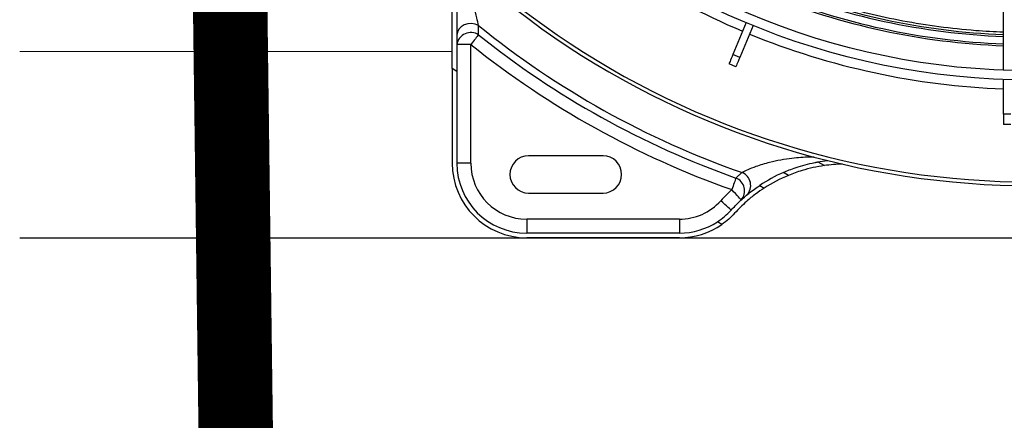
# Model space of a CAD drawing. Units: millimetres. Extents: x 3552 to 3949, y 1453 to 1688.
# Drawn here: x 3591 to 3592, y 1613 to 1613 of the extents above; entities that cross this region are included whole.
import ezdxf

# ---------------------------------------------------------------- set-up
doc = ezdxf.new("R2010")
doc.units = ezdxf.units.MM
doc.linetypes.add('CONTINUO', pattern=[0])
doc.linetypes.add('HIDDEN2', pattern=[4.762499999999999, 3.175, -1.5875])
for name, color, linetype in [('01 TUB FRIOGO', 5, 'Continuous'), ('CL-EQUIPAMENTOS', 90, 'Continuous'), ('TUBOFRIG', 3, 'HIDDEN2')]:
    doc.layers.add(name, color=color, linetype=linetype)
doc.layers.add('sUPORTE', color=250, linetype='Continuous', lineweight=0)

# ---------------------------------------------------------------- blocks, each defined once
blk = doc.blocks.new('SUPORTE 02')
at = {"layer": 'sUPORTE', "color": 6}
for p, q in [((756.8553324965069, -981.7124645056874), (756.2077917535721, -981.7124645056875)), ((756.7391968531246, -981.7624645056876), (756.8553324965069, -981.7624645056875))]:
    blk.add_line(p, q, dxfattribs=at)
blk = doc.blocks.new('u.c')
at = {"layer": '01 TUB FRIOGO', "color": 0}
blk.add_line((-2470.893139857117, 3409.32020181328), (-2471.540680600052, 3409.32020181328), dxfattribs=at)
at = {"layer": 'CL-EQUIPAMENTOS', "color": 90, "ltscale": 0.5}
for p, q in [((-2471.070264932536, 3409.32020181328), (-2471.029275500052, 3409.32020181328)), ((-2471.070264932536, 3409.318951799571), (-2471.029275500052, 3409.318951799571)), ((-2471.070264932536, 3409.315201803147), (-2471.070264932536, 3409.318951799571)), ((-2471.029275500052, 3409.315201803147), (-2471.029275500052, 3409.318951799571)), ((-2471.081687864684, 3409.316618769466), (-2471.08048282268, 3409.31592303425)), ((-2471.070264932536, 3409.315201803147), (-2471.029275500052, 3409.315201803147)), ((-2471.091841955506, 3409.306151299774), (-2471.093053382658, 3409.306850730478)), ((-2471.029770214879, 3409.308201803862), (-2471.049770210706, 3409.308201803862)), ((-2471.09957404884, 3409.303441046774), (-2471.098218527459, 3409.302658437788)), ((-2471.107481081807, 3409.299841209351), (-2471.10919748696, 3409.300832166373)), ((-2471.014275499456, 3409.300201802551), (-2471.010525499307, 3409.300201802551)), ((-2471.014275499456, 3409.300201802551), (-2471.014275499456, 3409.268315359055)), ((-2471.010525499307, 3409.275533153712), (-2471.010525499307, 3409.300201802551)), ((-2471.009275500499, 3409.274811475574), (-2471.009275500499, 3409.300201802551)), ((-2471.049770210706, 3409.298201813399), (-2471.029770214879, 3409.298201813399)), ((-2471.159270216548, 3409.289792149364), (-2471.157270212494, 3409.289792149364)), ((-2471.157270212494, 3409.287055819332), (-2471.157270212494, 3409.289792149364)), ((-2471.159270216548, 3409.287055819332), (-2471.157270212494, 3409.287055819332)), ((-2471.157270212494, 3409.287055819332), (-2471.157270212494, 3409.277739479243)), ((-2471.157270212494, 3409.275237648784), (-2471.157270212494, 3409.150951950847)), ((-2471.010525499307, 3409.275533153712), (-2471.009275500499, 3409.274811475574)), ((-2471.010525499307, 3409.259203224479), (-2471.010525499307, 3409.275533153712)), ((-2471.009275500499, 3409.274811475574), (-2471.009275500499, 3409.259106292426)), ((-2471.08545303049, 3409.274303554594), (-2471.083605271601, 3409.273538186251)), ((-2471.090046201669, 3409.263214661776), (-2471.086496752524, 3409.271783783137)), ((-2471.08819844278, 3409.262449293434), (-2471.084648993634, 3409.271018414795)), ((-2471.086496752524, 3409.271783783137), (-2471.084648993634, 3409.271018414795)), ((-2471.014275499456, 3409.268315359055), (-2471.010525499307, 3409.268315359055))]:
    blk.add_line(p, q, dxfattribs=at)
at = {"layer": 'CL-EQUIPAMENTOS', "color": 90, "ltscale": 0.5, "flags": 128}
for points in [[(-2471.084172834479, 3409.312776892482), (-2471.084119384014, 3409.312728568017), (-2471.083961096429, 3409.312585442363), (-2471.083704051398, 3409.312353028952), (-2471.083358128392, 3409.312040253579), (-2471.082936611795, 3409.31165914148), (-2471.08245571407, 3409.311224325596), (-2471.081933912658, 3409.310752525031), (-2471.08139124962, 3409.310261874496)], [(-2471.086880762898, 3409.310048966705), (-2471.086832043552, 3409.309995873868), (-2471.086687770509, 3409.309838651716), (-2471.086453472101, 3409.309583320319), (-2471.08613816353, 3409.309239699542), (-2471.08575395199, 3409.308821006714), (-2471.085315619432, 3409.30834332019), (-2471.084839989268, 3409.307824998199), (-2471.084345360123, 3409.307285963594)], [(-2471.085452538752, 3409.304159774481), (-2471.085363347851, 3409.304411604106), (-2471.085255455994, 3409.304716243445), (-2471.085130845033, 3409.305068104564), (-2471.084991794848, 3409.305460705458), (-2471.084840875887, 3409.305886848866), (-2471.084680852317, 3409.306338681876), (-2471.084514659666, 3409.306807934343), (-2471.084345360123, 3409.307285963594)], [(-2471.107481081807, 3409.299841209351), (-2471.109352995478, 3409.299549340307), (-2471.110011224472, 3409.299467518031)], [(-2471.086496752524, 3409.271783783137), (-2471.086261187517, 3409.272352485954), (-2471.086052593612, 3409.272856070696), (-2471.085872840904, 3409.273290052115), (-2471.085723523819, 3409.273650526105), (-2471.085605976009, 3409.273934303819), (-2471.085521262907, 3409.274138822257), (-2471.085470129573, 3409.274262278377), (-2471.08545303049, 3409.274303554594)], [(-2471.084648993634, 3409.271018414795), (-2471.084413428628, 3409.271587117611), (-2471.084204834723, 3409.272090702354), (-2471.084025082015, 3409.272524683773), (-2471.083875764929, 3409.272885157763), (-2471.083758217119, 3409.273168935477), (-2471.083673504018, 3409.273373453914), (-2471.083622370683, 3409.273496910035), (-2471.083605271601, 3409.273538186251)], [(-2471.01634730848, 3409.26572567135), (-2471.016180411749, 3409.265934287607), (-2471.015978515916, 3409.266186653673), (-2471.01574533137, 3409.266478120386), (-2471.015485142194, 3409.26680335313), (-2471.015202731662, 3409.267156361639), (-2471.014903281652, 3409.267530663907), (-2471.014592301869, 3409.267919375598), (-2471.014275499456, 3409.268315359055)], [(-2471.016364090913, 3409.263253971039), (-2471.015457005077, 3409.262886314689), (-2471.01446419286, 3409.262732266485), (-2471.013457686477, 3409.262803002297), (-2471.012510523968, 3409.263093381225), (-2471.011691422038, 3409.263582333027), (-2471.01105982142, 3409.26423439294), (-2471.010661546909, 3409.265002234875), (-2471.010525499307, 3409.265830158292)]]:
    blk.add_lwpolyline(points, dxfattribs=at)
at = {"layer": 'CL-EQUIPAMENTOS', "color": 90, "ltscale": 0.5}
for radius in [0.19768, 0.19518]:
    blk.add_circle((-2471.164770214352, 3409.08020180684), radius, dxfattribs=at)
for centre, radius, start, end in [((-2471.070264929485, 3409.30020180684), 0.02, 90, 124.8302195365693), ((-2471.02927549922, 3409.30020180684), 0.02, 0, 90), ((-2471.070264929485, 3409.30020180684), 0.01875, 90, 123.021542154749), ((-2471.02927549922, 3409.30020180684), 0.01875, 0, 90), ((-2471.070264929485, 3409.30020180684), 0.01500000000000015, 90, 137.8811084531972), ((-2471.02927549922, 3409.30020180684), 0.01500000000000023, 0, 90), ((-2471.084046036854, 3409.307618653701), 0.003733911225719551, 139.3923228946789, 247.8716124149614), ((-2471.114770214352, 3409.340442080433), 0.04500000000000024, 312.5402428391728, 317.8811084531972), ((-2471.114770214352, 3409.340442080433), 0.04000000000000026, 292.3277398866716, 302.8826915776856), ((-2471.085665198334, 3409.306154860685), 0.003753491783272677, 137.1367835989408, 247.3026400461366), ((-2471.164770214352, 3409.08020180684), 0.2409053145943038, 51.33947349423395, 70.49772713167361), ((-2471.049770214352, 3409.30320180684), 0.005000000000000001, 90, 270), ((-2471.029770214352, 3409.30320180684), 0.005000000000000001, 270, 90), ((-2471.164770214352, 3409.08020180684), 0.2260000000000002, 36.80934575209932, 106.6050539722792), ((-2471.164770214352, 3409.08020180684), 0.225, 36.80934575209932, 106.6050539722792), ((-2471.114770214352, 3409.340442080433), 0.04125000000000019, 293.656535549346, 303.7683600772784), ((-2471.164770214352, 3409.08020180684), 0.2375888516389932, 51.33947349423395, 70.49772713167361), ((-2471.164770214352, 3409.08020180684), 0.235653288766261, 50.96723498922611, 70.75927286980698), ((-2471.114770214352, 3409.340442080433), 0.04000000000000026, 270.9637166084848, 278.0083900779601), ((-2471.164770214352, 3409.08020180684), 0.2001800000000002, 67.7862224888503, 87.85283772555972), ((-2471.16438753092, 3409.081125686373), 0.1876726735153048, 67.80529778018784, 87.82658814000874), ((-2471.16438753092, 3409.081125686373), 0.1871726735153049, 67.80611333916512, 87.8207794419395), ((-2471.014283072267, 3409.268923888219), 0.00380652890302104, 237.1604481320795, 350.800963639709), ((-2471.16438753092, 3409.081125686373), 0.1851726735153049, 67.80941961860437, 87.79723072841614), ((-2471.16438753092, 3409.081125686373), 0.1846726735153048, 67.81025737822493, 87.7912637935362), ((-2471.164770214352, 3409.08020180684), 0.20018, 47.14716227442386, 67.21377751115253)]:
    blk.add_arc(centre, radius, start, end, dxfattribs=at)
for points, knots in [([(-2471.085100021981, 3409.313615231811), (-2471.084585482077, 3409.314153741644), (-2471.083543635, 3409.315244123342), (-2471.082311487887, 3409.316156825867), (-2471.081687864684, 3409.316618769466)], [0, 0, 0, 0, 0.4938727727794138, 1, 1, 1, 1]), ([(-2471.08048282268, 3409.31592303425), (-2471.081145013392, 3409.315460887291), (-2471.08248896983, 3409.314522931853), (-2471.083606122407, 3409.313364529731), (-2471.084172834479, 3409.312776892482)], [0, 0, 0, 0, 0.4927173927964882, 1, 1, 1, 1]), ([(-2471.093053382658, 3409.306850730478), (-2471.092289786095, 3409.307366527051), (-2471.090741986079, 3409.308412039803), (-2471.088010103816, 3409.310607410052), (-2471.086146114798, 3409.312534004232), (-2471.085100021981, 3409.313615231811)], [0, 0, 0, 0, 0.2993557572761057, 0.6067901137294611, 1, 1, 1, 1]), ([(-2471.084172834479, 3409.312776892482), (-2471.08494702489, 3409.311962130063), (-2471.086519945516, 3409.310306779395), (-2471.089163717275, 3409.308034769075), (-2471.090887709288, 3409.306822372808), (-2471.091841955506, 3409.306151299774)], [0, 0, 0, 0, 0.302052534876012, 0.6136793420727883, 1, 1, 1, 1]), ([(-2471.10919748696, 3409.300832166373), (-2471.108190305539, 3409.300996681272), (-2471.106146613012, 3409.301330501838), (-2471.103499302103, 3409.302037502095), (-2471.101264406436, 3409.302770596064), (-2471.100143324361, 3409.303215253617), (-2471.09957404884, 3409.303441046774)], [0, 0, 0, 0, 0.2883356636236713, 0.5850678227317753, 0.7893011257165491, 1, 1, 1, 1]), ([(-2471.098218527459, 3409.302658437788), (-2471.098728664518, 3409.302441552049), (-2471.099765427086, 3409.302000770474), (-2471.101727243272, 3409.30128753127), (-2471.104019344702, 3409.300589954396), (-2471.106020720776, 3409.300113458252), (-2471.107189773801, 3409.299895516664), (-2471.107481081807, 3409.299841209351)], [0, 0, 0, 0, 0.1977804619739082, 0.4019535070923766, 0.6543270650773201, 0.9138642206918195, 1, 1, 1, 1]), ([(-2471.106438745581, 3409.29854330331), (-2471.106042159903, 3409.298540957664), (-2471.104079546775, 3409.298529349594), (-2471.101085598738, 3409.298795010066), (-2471.097484895528, 3409.299304977998), (-2471.094200015506, 3409.300000327099), (-2471.091170479287, 3409.300912019859), (-2471.088600504246, 3409.301951824101), (-2471.087596546163, 3409.302451605836), (-2471.087113533937, 3409.302692054807)], [0, 0, 0, 0, 0.05858700753878909, 0.289933894165353, 0.4347923552851308, 0.5814229094593606, 0.7681211777979694, 0.8884412527798288, 1, 1, 1, 1]), ([(-2471.094911974692, 3409.251467644273), (-2471.099100734862, 3409.253083647719), (-2471.107566226824, 3409.256349593637), (-2471.119378615444, 3409.259675189698), (-2471.130238999164, 3409.262024389493), (-2471.13997351145, 3409.263553830085), (-2471.14901504587, 3409.264563199728), (-2471.154795587273, 3409.26482943213), (-2471.157270212494, 3409.264943405091)], [0, 0, 0, 0, 0.2140655053304544, 0.432626777595311, 0.5833462729153385, 0.7346311251111128, 0.8863967118547087, 1, 1, 1, 1]), ([(-2471.016364090913, 3409.263253971039), (-2471.016214603109, 3409.262604614841), (-2471.015870777163, 3409.261111078223), (-2471.015415930075, 3409.259159361624), (-2471.015158840292, 3409.258056207596)], [0, 0, 0, 0, 0.434777554771612, 1, 1, 1, 1])]:
    blk.add_open_spline(points, degree=3, knots=knots, dxfattribs=at)
for points in [[(-2471.087113533937, 3409.302692054807), (-2471.085452538752, 3409.304159774481)], [(-2471.01634730848, 3409.26572567135), (-2471.016364090913, 3409.263253971039)]]:
    blk.add_open_spline(points, degree=1, dxfattribs=at)
at = {"layer": 'sUPORTE', "color": 18, "true_color": 0x000000}
blk.add_blockref('SUPORTE 02', (-3227.748472353623, 4391.032666318967), dxfattribs=at)

msp = doc.modelspace()

# ---------------------------------------------------------------- linework, layer by layer
at = {"layer": 'TUBOFRIG', "color": 25, "linetype": 'CONTINUO', "lineweight": -2, "const_width": 0.02}
msp.add_lwpolyline([(3591.385632464272, 1613.82111550905), (3591.42055559657, 1611.149267895712)], dxfattribs=at)

# ---------------------------------------------------------------- block references
at = {"layer": 'TUBOFRIG', "linetype": 'CONTINUO', "rotation": 180}
msp.add_blockref('u.c', (1120.448039591087, 5022.156095613764), dxfattribs=at)

doc.saveas('drawing.dxf')
